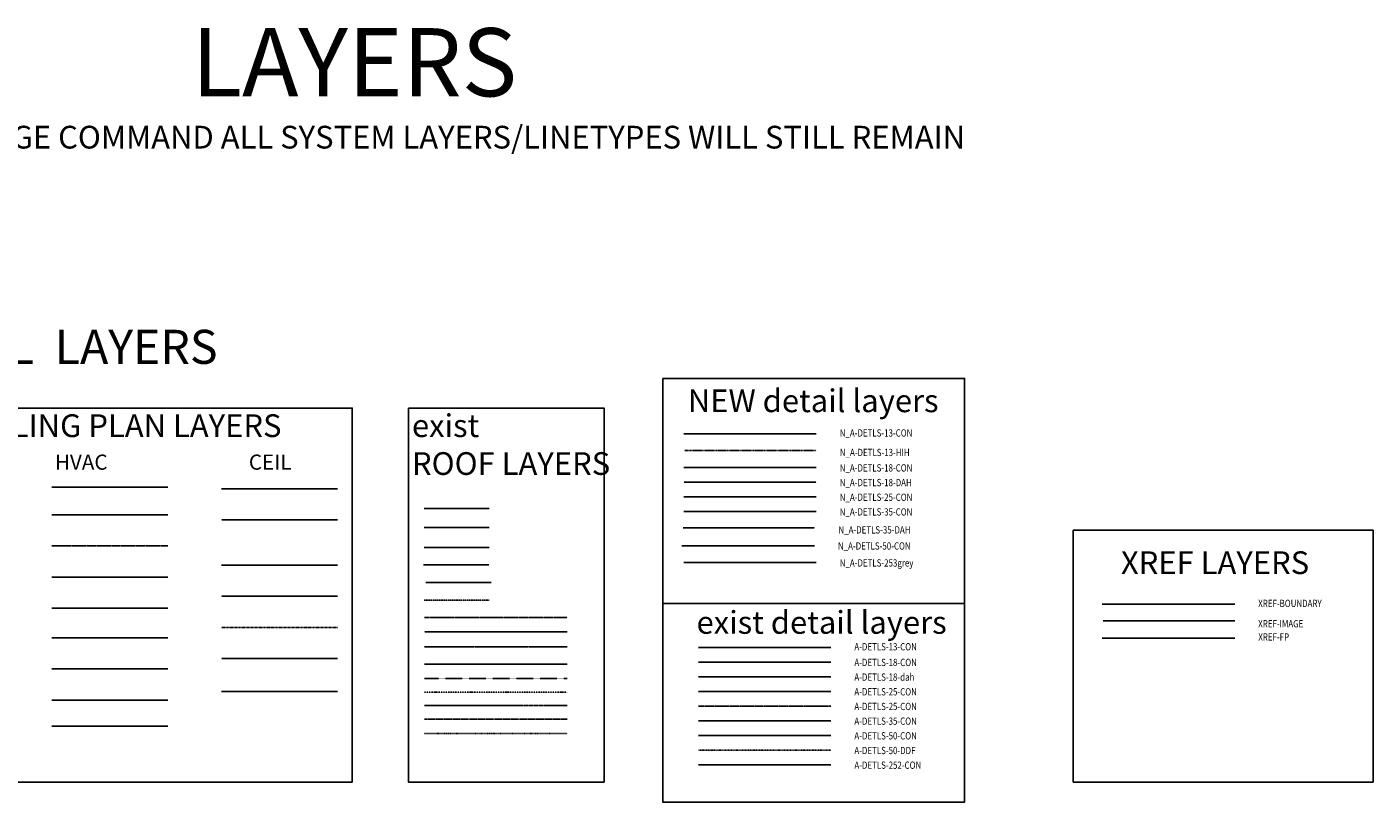
# Model space of a CAD drawing. Extents: x -48929 to 247929, y -24457 to 76535.
# Drawn here: x 4221 to 48665, y 50497 to 76075 of the extents above; entities that cross this region are included whole.
import ezdxf
from ezdxf.enums import TextEntityAlignment as Align

# ---------------------------------------------------------------- set-up
doc = ezdxf.new("R2010")
doc.units = 0
doc.header["$LTSCALE"] = 0.25
for name, pattern in [('BORDERX2', [88.9, 25.4, -12.7, 25.4, -12.7, 0, -12.7]), ('CENTER', [50.8, 31.75, -6.35, 6.35, -6.35]), ('CENTER2', [28.575, 19.05, -3.175, 3.175, -3.175]), ('CENTERX2', [101.6, 63.5, -12.7, 12.7, -12.7]), ('DASHDOT', [25.4, 12.7, -6.35, 0, -6.35]), ('DASHDOT2', [12.7, 6.35, -3.175, 0, -3.175]), ('DASHDOTX2', [50.8, 25.4, -12.7, 0, -12.7]), ('DASHED', [19.05, 12.7, -6.35]), ('DASHED2', [9.525, 6.35, -3.175]), ('DASHEDX2', [38.1, 25.4, -12.7]), ('DIVIDEX2', [63.5, 25.4, -12.7, 0, -12.7, 0, -12.7]), ('HIDDEN2', [4.7625, 3.175, -1.5875]), ('PHANTOM', [63.5, 31.75, -6.35, 6.35, -6.35, 6.35, -6.35]), ('PHANTOMX2', [127, 63.5, -12.7, 12.7, -12.7, 12.7, -12.7])]:
    doc.linetypes.add(name, pattern=pattern)
doc.layers.get('0').update_dxf_attribs({"color": 241, "linetype": 'CONTINUOUS'})
doc.layers.get('DEFPOINTS').update_dxf_attribs({"color": 241, "linetype": 'CONTINUOUS'})
for name, color, linetype in [('A-CEILG-13-CON', 8, 'CONTINUOUS'), ('A-CEILG-13-DAH', 8, 'DASHED2'), ('A-CEILG-18-CON', 6, 'CONTINUOUS'), ('A-CEILG-18-DAH', 6, 'DASHED2'), ('A-CEILG-18-DDH', 6, 'DASHDOT2'), ('A-CEILG-25-CON', 7, 'CONTINUOUS'), ('A-CEILG-50-CTH', 1, 'CENTER2'), ('A-DETLS-13-CON', 8, 'CONTINUOUS'), ('A-DETLS-18-CON', 6, 'CONTINUOUS'), ('A-DETLS-25-CON', 7, 'CONTINUOUS'), ('A-DETLS-25-DAF', 7, 'DASHED'), ('A-DETLS-252-CON', 252, 'CONTINUOUS'), ('A-DETLS-35-CON', 2, 'CONTINUOUS'), ('A-DETLS-50-DDF', 1, 'DASHDOT'), ('A-ROOFS-13-CON', 8, 'CONTINUOUS'), ('A-ROOFS-18-CON', 6, 'CONTINUOUS'), ('A-ROOFS-18-DAD', 6, 'DASHEDX2'), ('A-ROOFS-25-CON', 7, 'CONTINUOUS'), ('A-ROOFS-25-DAF', 7, 'DASHED'), ('A-ROOFS-253-CON', 253, 'CONTINUOUS'), ('A-ROOFS-35-BDD', 2, 'BORDERX2'), ('A-ROOFS-35-CON', 2, 'CONTINUOUS'), ('A-ROOFS-35-CTD', 2, 'CENTERX2'), ('A-ROOFS-35-CTH', 2, 'CENTER2'), ('A-ROOFS-35-DDD', 2, 'DASHDOTX2'), ('A-ROOFS-35-PHF', 2, 'PHANTOM'), ('A-ROOFS-50-CTF', 1, 'CENTER'), ('A-ROOFS-50-DID', 1, 'DIVIDEX2'), ('A-ROOFS-50-PHD', 1, 'PHANTOMX2'), ('A-SECTS-50-CON', 1, 'CONTINUOUS'), ('B-HVAC_-13-CON', 8, 'CONTINUOUS'), ('B-HVAC_-18-CON', 6, 'CONTINUOUS'), ('B-HVAC_-18-DAF', 6, 'DASHED'), ('B-HVAC_-25-CON', 7, 'CONTINUOUS'), ('B-HVAC_-25-DAH', 7, 'DASHED2'), ('B-HVAC_-35-CON', 2, 'CONTINUOUS'), ('B-HVAC_-50-CON', 1, 'CONTINUOUS'), ('B-HVAC_-70-CON', 4, 'CONTINUOUS'), ('B-HVAC_-70-DAH', 4, 'DASHED2'), ('N_A-DETLS-13-CON', 8, 'CONTINUOUS'), ('N_A-DETLS-13-HIH', 8, 'HIDDEN2'), ('N_A-DETLS-18-CON', 6, 'CONTINUOUS'), ('N_A-DETLS-18-DAH', 6, 'DASHED2'), ('N_A-DETLS-25-CON', 7, 'CONTINUOUS'), ('N_A-DETLS-253grey', 253, 'CONTINUOUS'), ('N_A-DETLS-35-CON', 3, 'CONTINUOUS'), ('N_A-DETLS-35-DAH', 2, 'DASHED2'), ('N_A-DETLS-50-CON', 1, 'CONTINUOUS'), ('xref-boundary', 115, 'CONTINUOUS'), ('xref-FP', 115, 'CONTINUOUS'), ('xref-IMAGE', 145, 'CONTINUOUS')]:
    doc.layers.add(name, color=color, linetype=linetype)
doc.styles.add('ISOCP', font='isocp.shx')
doc.styles.add('MCA TEXT2', font='romans.shx', dxfattribs={"width": 0.8})
doc.styles.add('MCA TEXT5', font='isocp.shx')

msp = doc.modelspace()

# ---------------------------------------------------------------- linework, layer by layer
msp.add_line((35177.725, 57053.212), (25210.916, 57053.212))
for points in [[(25210.916, 64474.264), (35177.725, 64474.264), (35177.725, 50497.263), (25210.916, 50497.263)], [(-19297.878, 63496.236), (14961.222, 63496.236), (14961.222, 51155.313), (-19297.878, 51155.313)], [(16814.838, 63496.236), (23278.522, 63496.236), (23278.522, 51155.313), (16814.838, 51155.313)]]:
    msp.add_lwpolyline(points, close=True)
at = {"layer": 'A-CEILG-13-CON'}
msp.add_line((10644.009, 60833.719), (14474.772, 60833.719), dxfattribs=at)
at = {"layer": 'A-CEILG-13-DAH'}
msp.add_line((10644.009, 59805.309), (14474.772, 59805.309), dxfattribs=at)
at = {"layer": 'A-CEILG-18-CON'}
msp.add_line((10644.009, 58319.827), (14474.772, 58319.827), dxfattribs=at)
at = {"layer": 'A-CEILG-18-DAH'}
msp.add_line((10644.009, 57291.417), (14474.772, 57291.417), dxfattribs=at)
at = {"layer": 'A-CEILG-18-DDH'}
msp.add_line((10644.009, 56263.007), (14474.772, 56263.007), dxfattribs=at)
at = {"layer": 'A-CEILG-25-CON'}
msp.add_line((10644.009, 54149.053), (14474.772, 54149.053), dxfattribs=at)
at = {"layer": 'A-CEILG-50-CTH'}
msp.add_line((10644.009, 55234.597), (14474.772, 55234.597), dxfattribs=at)
at = {"layer": 'A-DETLS-13-CON'}
msp.add_line((26389.063, 55599.261), (30766.088, 55599.261), dxfattribs=at)
at = {"layer": 'A-DETLS-18-CON'}
msp.add_line((26389.063, 55114.773), (30766.088, 55114.773), dxfattribs=at)
at = {"layer": 'A-DETLS-25-CON'}
for p, q in [((26389.063, 54630.285), (30766.088, 54630.285)), ((26389.063, 54145.798), (30766.088, 54145.798))]:
    msp.add_line(p, q, dxfattribs=at)
at = {"layer": 'A-DETLS-25-DAF'}
msp.add_line((26389.063, 53661.31), (30766.088, 53661.31), dxfattribs=at)
at = {"layer": 'A-DETLS-252-CON'}
msp.add_line((26389.063, 51723.359), (30766.088, 51723.359), dxfattribs=at)
at = {"layer": 'A-DETLS-35-CON'}
msp.add_line((26389.063, 53176.822), (30766.088, 53176.822), dxfattribs=at)
at = {"layer": 'A-DETLS-50-DDF'}
msp.add_line((26389.063, 52207.847), (30766.088, 52207.847), dxfattribs=at)
at = {"layer": 'A-ROOFS-13-CON'}
msp.add_line((17331.565, 59557.518), (19486.631, 59557.518), dxfattribs=at)
at = {"layer": 'A-ROOFS-18-CON'}
msp.add_line((17331.565, 58896.918), (19486.631, 58896.918), dxfattribs=at)
at = {"layer": 'A-ROOFS-18-DAD'}
msp.add_line((17331.065, 57159.701), (19486.131, 57159.701), dxfattribs=at)
at = {"layer": 'A-ROOFS-25-CON'}
msp.add_line((17316.265, 58323.605), (19471.331, 58323.605), dxfattribs=at)
at = {"layer": 'A-ROOFS-25-DAF'}
msp.add_line((17347.765, 56590.358), (22056.165, 56590.358), dxfattribs=at)
at = {"layer": 'A-ROOFS-253-CON'}
msp.add_line((17331.565, 60188.918), (19486.631, 60188.918), dxfattribs=at)
at = {"layer": 'A-ROOFS-35-BDD'}
msp.add_line((17347.765, 54575.158), (22056.165, 54575.158), dxfattribs=at)
at = {"layer": 'A-ROOFS-35-CON'}
msp.add_line((17391.281, 57743.134), (19546.348, 57743.134), dxfattribs=at)
at = {"layer": 'A-ROOFS-35-CTD'}
msp.add_line((17347.765, 55048.658), (22056.165, 55048.658), dxfattribs=at)
at = {"layer": 'A-ROOFS-35-CTH'}
msp.add_line((17347.765, 56118.758), (22056.165, 56118.758), dxfattribs=at)
at = {"layer": 'A-ROOFS-35-DDD'}
msp.add_line((17347.765, 54119.658), (22056.165, 54119.658), dxfattribs=at)
at = {"layer": 'A-ROOFS-35-PHF'}
msp.add_line((17347.765, 55614.758), (22056.165, 55614.758), dxfattribs=at)
at = {"layer": 'A-ROOFS-50-CTF'}
msp.add_line((17347.765, 53682.758), (22056.165, 53682.758), dxfattribs=at)
at = {"layer": 'A-ROOFS-50-DID'}
msp.add_line((17347.765, 52758.458), (22056.165, 52758.458), dxfattribs=at)
at = {"layer": 'A-ROOFS-50-PHD'}
msp.add_line((17347.765, 53232.358), (22056.165, 53232.358), dxfattribs=at)
at = {"layer": 'A-SECTS-50-CON'}
msp.add_line((26389.063, 52692.335), (30766.088, 52692.335), dxfattribs=at)
at = {"layer": 'B-HVAC_-13-CON'}
msp.add_line((5040.804, 60890.853), (8871.567, 60890.853), dxfattribs=at)
at = {"layer": 'B-HVAC_-18-CON'}
msp.add_line((5040.804, 59976.711), (8871.567, 59976.711), dxfattribs=at)
at = {"layer": 'B-HVAC_-18-DAF'}
msp.add_line((5040.804, 58948.3), (8871.567, 58948.3), dxfattribs=at)
at = {"layer": 'B-HVAC_-25-CON'}
msp.add_line((5040.804, 57919.89), (8871.567, 57919.89), dxfattribs=at)
at = {"layer": 'B-HVAC_-25-DAH'}
msp.add_line((5040.804, 56891.48), (8871.567, 56891.48), dxfattribs=at)
at = {"layer": 'B-HVAC_-35-CON'}
msp.add_line((5040.804, 55920.203), (8871.567, 55920.203), dxfattribs=at)
at = {"layer": 'B-HVAC_-50-CON'}
msp.add_line((5040.804, 54891.793), (8871.567, 54891.793), dxfattribs=at)
at = {"layer": 'B-HVAC_-70-CON'}
msp.add_line((5040.804, 53863.383), (8871.567, 53863.383), dxfattribs=at)
at = {"layer": 'B-HVAC_-70-DAH'}
msp.add_line((5040.804, 53006.374), (8871.567, 53006.374), dxfattribs=at)
at = {"layer": 'DEFPOINTS'}
msp.add_lwpolyline([(38763.946, 59465.754), (48665.218, 59465.754), (48665.218, 51155.313), (38763.946, 51155.313)], close=True, dxfattribs=at)
at = {"layer": 'N_A-DETLS-13-CON'}
msp.add_line((25905.813, 62652.909), (30282.838, 62652.909), dxfattribs=at)
at = {"layer": 'N_A-DETLS-13-HIH'}
msp.add_line((25942.592, 62098.185), (30281.574, 62098.185), dxfattribs=at)
at = {"layer": 'N_A-DETLS-18-CON'}
msp.add_line((25905.813, 61533.747), (30282.838, 61533.747), dxfattribs=at)
at = {"layer": 'N_A-DETLS-18-DAH'}
msp.add_line((25905.813, 61049.259), (30282.838, 61049.259), dxfattribs=at)
at = {"layer": 'N_A-DETLS-25-CON'}
msp.add_line((25905.813, 60564.772), (30282.838, 60564.772), dxfattribs=at)
at = {"layer": 'N_A-DETLS-253grey'}
msp.add_line((25905.813, 58397.321), (30282.838, 58397.321), dxfattribs=at)
at = {"layer": 'N_A-DETLS-35-CON'}
msp.add_line((25905.813, 60080.284), (30282.838, 60080.284), dxfattribs=at)
at = {"layer": 'N_A-DETLS-35-DAH'}
msp.add_line((25884.255, 59544.158), (30223.237, 59544.158), dxfattribs=at)
at = {"layer": 'N_A-DETLS-50-CON'}
msp.add_line((25847.154, 58957.015), (30224.179, 58957.015), dxfattribs=at)
at = {"layer": 'xref-boundary'}
msp.add_line((39721.5, 57029.36), (44098.525, 57029.36), dxfattribs=at)
at = {"layer": 'xref-FP'}
msp.add_line((39721.5, 55910.197), (44098.525, 55910.197), dxfattribs=at)
at = {"layer": 'xref-IMAGE'}
msp.add_line((39758.279, 56474.635), (44097.261, 56474.635), dxfattribs=at)

# ---------------------------------------------------------------- texts
at = {"style": 'ISOCP'}
for s, height, p in [('IF YOU LEAVE THESE IN PLACE AND USE THE PURGE COMMAND ALL SYSTEM LAYERS/LINETYPES WILL STILL REMAIN', 750, (-19529.707, 72062.422)), ('EXISTING CEILING PLAN LAYERS', 750, (-2520.836, 62542.445)), ('HVAC', 500, (5143.617, 61464.575)), ('CEIL', 500, (11547.28, 61464.575))]:
    msp.add_text(s, height=height, dxfattribs=at).set_placement(p)
at = {"insert": (16932.579, 63292.445), "char_height": 750, "width": 8789.65598, "attachment_point": 1, "style": 'ISOCP'}
msp.add_mtext('exist\\PROOF LAYERS', dxfattribs=at)
at = {"layer": 'DEFPOINTS', "style": 'MCA TEXT2', "width": 0.8}
for s, p in [('N_A-DETLS-13-CON', (31056.21, 62481.942)), ('N_A-DETLS-13-HIH', (31059.368, 61838.814)), ('N_A-DETLS-18-CON', (31056.21, 61329.518)), ('N_A-DETLS-18-DAH', (31056.21, 60845.031)), ('N_A-DETLS-25-CON', (31056.21, 60360.543)), ('N_A-DETLS-35-CON', (31056.21, 59876.055)), ('N_A-DETLS-35-DAH', (31014.42, 59284.34)), ('N_A-DETLS-50-CON', (30997.551, 58752.786)), ('N_A-DETLS-253grey', (31056.21, 58193.093)), ('XREF-BOUNDARY', (44871.897, 56858.392)), ('XREF-IMAGE', (44871.897, 56186.529)), ('XREF-FP', (44875.055, 55749.96)), ('A-DETLS-13-CON', (31539.46, 55428.293)), ('A-DETLS-18-CON', (31539.46, 54910.544)), ('A-DETLS-18-dah', (31539.46, 54426.057)), ('A-DETLS-25-CON', (31539.46, 53941.569)), ('A-DETLS-25-CON', (31539.46, 53457.081)), ('A-DETLS-35-CON', (31539.46, 52972.594)), ('A-DETLS-50-CON', (31539.46, 52488.106)), ('A-DETLS-50-DDF', (31539.46, 52003.618)), ('A-DETLS-252-CON', (31539.46, 51519.13))]:
    msp.add_text(s, height=240, dxfattribs=at).set_placement(p, align=Align.BOTTOM_LEFT)
at = {"layer": 'DEFPOINTS', "attachment_point": 1}
for s, insert, char_height, width, style in [('LAYERS', (9654.916, 76035.09), 2250, 67267.00259, 'MCA TEXT5'), ('\\PDISCIPLINE AND DETAIL  LAYERS', (-12545.698, 67956.384), 1125, 29092.65352, 'ISOCP'), ('\\PNEW detail layers', (26042.491, 65363.67), 750, 8789.65598, 'ISOCP'), ('\\PXREF LAYERS', (40340.288, 60021.208), 750, 8789.65598, 'ISOCP'), ('\\Pexist detail layers', (26328.906, 58050.532), 750, 8789.65598, 'ISOCP')]:
    msp.add_mtext(s, dxfattribs=dict(at, insert=insert, char_height=char_height, width=width, style=style))

doc.saveas('drawing.dxf')
